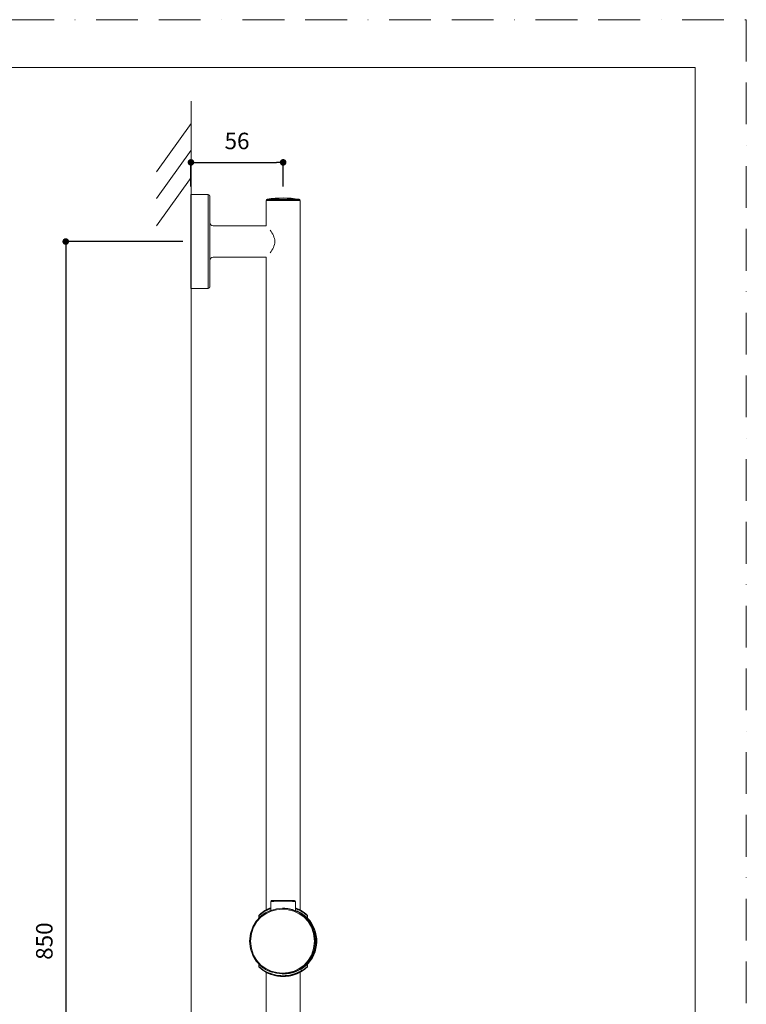
# Model space of a CAD drawing. Units: millimetres. Extents: x 0 to 840, y 0 to 1188.
# Drawn here: x 399 to 840, y 590 to 1188 of the extents above; entities that cross this region are included whole.
import ezdxf

# ---------------------------------------------------------------- set-up
doc = ezdxf.new("R2010")
doc.units = ezdxf.units.MM
doc.header["$LTSCALE"] = 2
doc.header["$PDMODE"] = 1
doc.header["$PDSIZE"] = -2
doc.linetypes.add('BORDER', pattern=[44.45, 12.7, -6.35, 12.7, -6.35, 0, -6.35])
doc.layers.add('BORDER', color=4, linetype='BORDER', lineweight=20, plot=False)
for name, color, linetype, lineweight in [('DIM', 3, 'Continuous', 13), ('Layer 1', 7, 'Continuous', 0), ('MODEL', 7, 'Continuous', 20), ('TEMPLATE', 7, 'Continuous', 20)]:
    doc.layers.add(name, color=color, linetype=linetype, lineweight=lineweight)
doc.styles.add('ＭＳ ゴシック', font='msgothic.ttc', dxfattribs={"bigfont": 'ＭＳ ゴシック'})
doc.dimstyles.new('tfrom線あり', dxfattribs={"dimtxt": 10, "dimasz": 4, "dimexe": 0, "dimexo": 5, "dimgap": 8, "dimtad": 1, "dimdec": 0, "dimzin": 11, "dimdsep": 46, "dimtxsty": 'ＭＳ ゴシック', "dimblk": 'DOT', "dimcen": 0, "dimazin": 0, "dimtfac": 1, "dimtdec": 1, "dimtix": 1, "dimtofl": 0, "dimtmove": 0, "dimatfit": 0, "dimldrblk": 'DOT', "dimfxl": 1, "dimfrac": 2, "dimtolj": 1, "dimtzin": 11, "dimarcsym": 0})

# ---------------------------------------------------------------- blocks, each defined once
blk = doc.blocks.new('_DOT')
at = {"color": 0, "linetype": 'ByBlock', "lineweight": -2}
blk.add_line((-0.5, 0), (-1, 0), dxfattribs=at)
at = {"color": 0, "linetype": 'ByBlock', "lineweight": -2, "const_width": 0.5}
blk.add_lwpolyline([(-0.25, 0, 1), (0.25, 0, 1)], format="xyb", close=True, dxfattribs=at)
blk = doc.blocks.new('*D9')
at = {"layer": 'Defpoints', "color": 0, "transparency": 16777216}
for p in [(502.65, 1053.22), (426.59, 203.22), (502.65, 203.22)]:
    blk.add_point(p, dxfattribs=at)
at = {"layer": 'DIM', "color": 0, "lineweight": -2, "transparency": 16777216}
for p, q in [((497.65, 1053.22), (426.59, 1053.22)), ((426.59, 1049.22), (426.59, 207.22)), ((497.65, 203.22), (426.59, 203.22))]:
    blk.add_line(p, q, dxfattribs=at)
at = {"layer": 'DIM', "color": 0, "lineweight": -2, "transparency": 16777216, "xscale": 4, "yscale": 4, "zscale": 4}
for p, rotation in [((426.59, 1053.22), 90), ((426.59, 203.22), 270)]:
    blk.add_blockref('_DOT', p, dxfattribs=dict(at, rotation=rotation))
at = {"layer": 'DIM', "color": 0, "transparency": 16777216, "insert": (413.59, 628.22), "char_height": 10, "attachment_point": 5, "rotation": 90, "style": 'ＭＳ ゴシック'}
blk.add_mtext('\\A1;850', dxfattribs=at)
blk = doc.blocks.new('*D10')
at = {"layer": 'Defpoints', "color": 0, "transparency": 16777216}
for p in [(558.65, 1101.32), (502.65, 1081.72), (558.65, 1081.72)]:
    blk.add_point(p, dxfattribs=at)
at = {"layer": 'DIM', "color": 0, "lineweight": -2, "transparency": 16777216}
for p, q in [((502.65, 1086.72), (502.65, 1101.32)), ((506.65, 1101.32), (554.65, 1101.32)), ((558.65, 1086.72), (558.65, 1101.32))]:
    blk.add_line(p, q, dxfattribs=at)
at = {"layer": 'DIM', "color": 0, "lineweight": -2, "transparency": 16777216, "xscale": 4, "yscale": 4, "zscale": 4, "rotation": 180}
blk.add_blockref('_DOT', (502.65, 1101.32), dxfattribs=at)
at = {"layer": 'DIM', "color": 0, "lineweight": -2, "transparency": 16777216, "xscale": 4, "yscale": 4, "zscale": 4}
blk.add_blockref('_DOT', (558.65, 1101.32), dxfattribs=at)
at = {"layer": 'DIM', "color": 0, "transparency": 16777216, "insert": (530.65, 1114.32), "char_height": 10, "attachment_point": 5, "style": 'ＭＳ ゴシック'}
blk.add_mtext('\\A1;56', dxfattribs=at)

msp = doc.modelspace()

# ---------------------------------------------------------------- linework, layer by layer
at = {"layer": 'BORDER'}
msp.add_lwpolyline([(0, 0), (0, 1188), (840, 1188), (840, 0)], close=True, dxfattribs=at)
at = {"layer": 'Layer 1'}
for points in [[(548.35, 1062.72), (548.35, 1062.72), (516.15, 1062.72), (516.15, 1062.72)], [(548.35, 1043.72), (548.35, 1043.72), (516.15, 1043.72), (516.15, 1043.72)]]:
    msp.add_open_spline(points, degree=3, dxfattribs=at)
at = {"layer": 'MODEL'}
for p, q in [((502.85, 163.87), (502.85, 1138.45)), ((502.85, 1125.03), (481.74, 1095.65)), ((502.85, 1108.64), (481.74, 1079.27)), ((502.85, 1092.23), (481.74, 1062.85))]:
    msp.add_line(p, q, dxfattribs=at)
for points in [[(513.15, 1081.72), (513.15, 1081.72), (502.65, 1081.72), (502.65, 1081.72)], [(502.65, 1024.73), (502.65, 1024.73), (502.65, 1081.72), (502.65, 1081.72)], [(513.15, 1024.72), (513.15, 1024.72), (513.15, 1081.72), (513.15, 1081.72)], [(514.15, 1080.72), (514.15, 1081.27), (513.7, 1081.72), (513.15, 1081.72)], [(514.15, 1025.72), (514.15, 1025.72), (514.15, 1080.72), (514.15, 1080.72)], [(548.35, 1078.23), (548.35, 1078.23), (568.93, 1078.23), (568.93, 1078.23)], [(548.35, 1062.72), (548.35, 1062.72), (548.35, 1078.23), (548.35, 1078.23)], [(548.86, 1078.93), (548.64, 1078.88), (548.44, 1078.68), (548.45, 1078.43)], [(568.85, 1078.43), (568.85, 1078.43), (548.45, 1078.43), (548.45, 1078.43)], [(548.45, 1078.23), (548.45, 1078.23), (548.45, 1078.43), (548.45, 1078.43)], [(568.43, 1078.93), (561.96, 1079.96), (555.33, 1080), (548.86, 1078.92)], [(568.43, 1078.93), (568.43, 1078.93), (548.86, 1078.93), (548.86, 1078.93)], [(568.85, 1078.43), (568.85, 1078.67), (568.67, 1078.88), (568.43, 1078.92)], [(568.85, 1078.23), (568.85, 1078.23), (568.85, 1078.43), (568.85, 1078.43)], [(568.95, 647.05), (568.95, 647.05), (568.95, 1078.23), (568.95, 1078.23)], [(514.15, 1064.72), (514.15, 1063.62), (515.04, 1062.72), (516.15, 1062.72)], [(553.64, 1053.22), (553.62, 1055.76), (552.2, 1058.05), (550.8, 1060.07)], [(550.8, 1046.37), (552.19, 1048.39), (553.62, 1050.68), (553.64, 1053.22)], [(553.64, 1053.22), (553.64, 1053.22), (553.89, 1053.22), (553.89, 1053.22)], [(516.15, 1043.72), (515.05, 1043.73), (514.14, 1042.83), (514.15, 1041.73)], [(548.35, 647.14), (548.35, 647.14), (548.35, 1043.72), (548.35, 1043.72)], [(513.15, 1024.73), (513.15, 1024.73), (502.65, 1024.73), (502.65, 1024.73)], [(513.15, 1024.73), (513.7, 1024.72), (514.15, 1025.17), (514.15, 1025.72)], [(578.27, 628.23), (577.24, 654.74), (539.3, 654.73), (538.27, 628.23)], [(577.77, 628.23), (576.76, 654.08), (539.77, 654.07), (538.77, 628.23)], [(551.64, 652.82), (551.38, 652.83), (551.14, 652.59), (551.15, 652.33)], [(551.15, 652.33), (551.15, 652.33), (551.14, 646.9), (551.14, 646.9)], [(566.15, 652.32), (561.19, 652.51), (556.1, 652.51), (551.15, 652.32)], [(565.64, 652.82), (565.64, 652.82), (551.65, 652.82), (551.65, 652.82)], [(566.05, 652.62), (565.96, 652.75), (565.8, 652.83), (565.64, 652.83)], [(566.14, 652.33), (566.15, 652.59), (565.91, 652.83), (565.64, 652.82)], [(566.13, 646.67), (566.13, 646.67), (566.14, 652.33), (566.14, 652.33)], [(566.14, 652.32), (566.14, 652.34), (566.14, 652.36), (566.14, 652.37)], [(548.13, 646.65), (546.6, 645.83), (545.12, 644.81), (543.85, 643.62)], [(544.7, 643.08), (546.33, 644.56), (548.28, 645.72), (550.31, 646.58)], [(547.61, 646.72), (546.75, 646.21), (545.92, 645.62), (545.14, 644.99)], [(546.58, 646.07), (546.58, 646.07), (546.5, 646.01), (546.5, 646.01)], [(546.67, 646.13), (546.67, 646.13), (546.58, 646.07), (546.58, 646.07)], [(546.76, 646.19), (546.76, 646.19), (546.67, 646.13), (546.67, 646.13)], [(546.85, 646.25), (546.85, 646.25), (546.76, 646.19), (546.76, 646.19)], [(546.95, 646.31), (546.95, 646.31), (546.85, 646.25), (546.85, 646.25)], [(547.04, 646.37), (547.04, 646.37), (546.95, 646.31), (546.95, 646.31)], [(547.14, 646.43), (547.14, 646.43), (547.04, 646.37), (547.04, 646.37)], [(547.24, 646.49), (547.24, 646.49), (547.14, 646.43), (547.14, 646.43)], [(547.34, 646.55), (547.34, 646.55), (547.24, 646.49), (547.24, 646.49)], [(547.44, 646.62), (547.44, 646.62), (547.34, 646.55), (547.34, 646.55)], [(547.54, 646.68), (547.54, 646.68), (547.44, 646.62), (547.44, 646.62)], [(547.65, 646.74), (547.65, 646.74), (547.54, 646.68), (547.54, 646.68)], [(551.14, 648.41), (549.91, 647.96), (548.73, 647.39), (547.61, 646.72)], [(547.75, 646.81), (547.75, 646.81), (547.65, 646.74), (547.65, 646.74)], [(547.86, 646.87), (547.86, 646.87), (547.75, 646.81), (547.75, 646.81)], [(547.97, 646.93), (547.97, 646.93), (547.86, 646.87), (547.86, 646.87)], [(548.09, 647), (548.09, 647), (547.97, 646.93), (547.97, 646.93)], [(548.2, 647.06), (548.2, 647.06), (548.09, 647), (548.09, 647)], [(551.14, 647.97), (550.11, 647.61), (549.1, 647.16), (548.13, 646.65)], [(548.32, 647.13), (548.32, 647.13), (548.2, 647.06), (548.2, 647.06)], [(548.44, 647.19), (548.44, 647.19), (548.32, 647.13), (548.32, 647.13)], [(548.56, 647.25), (548.56, 647.25), (548.44, 647.19), (548.44, 647.19)], [(548.68, 647.32), (548.68, 647.32), (548.56, 647.25), (548.56, 647.25)], [(548.8, 647.39), (548.8, 647.39), (548.68, 647.32), (548.68, 647.32)], [(548.93, 647.45), (548.93, 647.45), (548.8, 647.39), (548.8, 647.39)], [(549.06, 647.51), (549.06, 647.51), (548.93, 647.45), (548.93, 647.45)], [(549.19, 647.58), (549.19, 647.58), (549.06, 647.51), (549.06, 647.51)], [(549.32, 647.64), (549.32, 647.64), (549.19, 647.58), (549.19, 647.58)], [(549.46, 647.7), (549.46, 647.7), (549.32, 647.64), (549.32, 647.64)], [(549.59, 647.77), (549.59, 647.77), (549.46, 647.7), (549.46, 647.7)], [(549.73, 647.83), (549.73, 647.83), (549.59, 647.77), (549.59, 647.77)], [(549.87, 647.89), (549.87, 647.89), (549.73, 647.83), (549.73, 647.83)], [(550.01, 647.95), (550.01, 647.95), (549.87, 647.89), (549.87, 647.89)], [(550.15, 648.02), (550.15, 648.02), (550.01, 647.95), (550.01, 647.95)], [(550.3, 648.08), (550.3, 648.08), (550.15, 648.02), (550.15, 648.02)], [(550.45, 648.14), (550.45, 648.14), (550.3, 648.08), (550.3, 648.08)], [(550.3, 646.58), (550.3, 646.58), (550.96, 646.84), (550.96, 646.84)], [(550.6, 648.2), (550.6, 648.2), (550.45, 648.14), (550.45, 648.14)], [(550.75, 648.26), (550.75, 648.26), (550.6, 648.2), (550.6, 648.2)], [(550.91, 648.32), (550.91, 648.32), (550.75, 648.26), (550.75, 648.26)], [(551.14, 648.41), (551.09, 648.39), (550.96, 648.34), (550.91, 648.32)], [(558.37, 648.23), (558.37, 648.23), (558.27, 648.23), (558.27, 648.23)], [(558.63, 648.22), (558.63, 648.22), (558.37, 648.23), (558.37, 648.23)], [(566.14, 646.68), (563.78, 647.65), (561.18, 648.19), (558.64, 648.22)], [(566.14, 648.35), (566.14, 648.35), (567.36, 647.85), (567.36, 647.85)], [(568.42, 647.35), (568.42, 647.35), (566.14, 648.35), (566.14, 648.35)], [(568.42, 647.33), (567.68, 647.71), (566.92, 648.05), (566.14, 648.34)], [(569.12, 646.58), (568.16, 647.09), (567.16, 647.53), (566.14, 647.9)], [(566.14, 646.84), (566.14, 646.84), (566.6, 646.66), (566.6, 646.66)], [(566.14, 646.69), (566.27, 646.64), (566.41, 646.58), (566.54, 646.51)], [(566.54, 646.51), (566.4, 646.56), (566.27, 646.62), (566.14, 646.68)], [(566.6, 646.66), (568.75, 645.8), (570.8, 644.56), (572.57, 643.07)], [(568.32, 647.4), (568.32, 647.4), (567.36, 647.85), (567.36, 647.85)], [(568.32, 647.4), (568.32, 647.4), (568.43, 647.35), (568.43, 647.35)], [(569.57, 646.74), (569.57, 646.74), (568.42, 647.35), (568.42, 647.35)], [(569.46, 646.76), (569.46, 646.76), (568.42, 647.33), (568.42, 647.33)], [(568.43, 647.35), (568.78, 647.17), (569.15, 646.97), (569.49, 646.78)], [(569.51, 646.82), (569.51, 646.82), (568.95, 647.14), (568.95, 647.14)], [(569.51, 646.82), (569.51, 646.82), (568.95, 647.14), (568.95, 647.14)], [(568.95, 647.11), (569.13, 647.01), (569.31, 646.91), (569.49, 646.8)], [(569.12, 646.58), (570.67, 645.77), (572.11, 644.73), (573.45, 643.6)], [(569.47, 646.76), (569.47, 646.76), (569.68, 646.63), (569.68, 646.63)], [(569.49, 646.78), (569.53, 646.76), (569.56, 646.74), (569.59, 646.73)], [(569.51, 646.82), (569.51, 646.82), (569.85, 646.62), (569.85, 646.62)], [(569.63, 646.75), (569.63, 646.75), (569.51, 646.82), (569.51, 646.82)], [(569.53, 646.78), (569.58, 646.74), (569.65, 646.71), (569.7, 646.66)], [(569.66, 646.69), (569.66, 646.69), (569.57, 646.74), (569.57, 646.74)], [(569.59, 646.73), (569.62, 646.71), (569.66, 646.68), (569.7, 646.66)], [(569.74, 646.69), (569.74, 646.69), (569.63, 646.75), (569.63, 646.75)], [(569.7, 646.66), (569.69, 646.67), (569.67, 646.68), (569.65, 646.69)], [(572.16, 644.98), (574.73, 642.77), (570.84, 646.07), (569.68, 646.63)], [(569.86, 646.62), (569.86, 646.62), (569.74, 646.69), (569.74, 646.69)], [(572.16, 644.99), (571.43, 645.58), (570.65, 646.13), (569.85, 646.62)], [(569.97, 646.55), (569.97, 646.55), (569.86, 646.62), (569.86, 646.62)], [(570.07, 646.48), (570.07, 646.48), (569.97, 646.55), (569.97, 646.55)], [(570.18, 646.41), (570.18, 646.41), (570.07, 646.48), (570.07, 646.48)], [(570.28, 646.35), (570.28, 646.35), (570.18, 646.41), (570.18, 646.41)], [(570.38, 646.29), (570.38, 646.29), (570.28, 646.35), (570.28, 646.35)], [(570.48, 646.22), (570.48, 646.22), (570.38, 646.29), (570.38, 646.29)], [(570.57, 646.16), (570.57, 646.16), (570.48, 646.22), (570.48, 646.22)], [(570.67, 646.1), (570.67, 646.1), (570.57, 646.16), (570.57, 646.16)], [(570.76, 646.04), (570.76, 646.04), (570.67, 646.1), (570.67, 646.1)], [(570.84, 645.97), (570.84, 645.97), (570.76, 646.04), (570.76, 646.04)], [(544, 643.97), (543.91, 643.88), (543.85, 643.75), (543.85, 643.62)], [(543.85, 642.34), (543.85, 642.34), (543.85, 643.6), (543.85, 643.6)], [(543.85, 642.32), (544.11, 642.6), (544.4, 642.86), (544.69, 643.11)], [(544.69, 643.05), (544.41, 642.81), (544.13, 642.55), (543.85, 642.32)], [(544.02, 643.99), (544.02, 643.99), (544.01, 643.99), (544.01, 643.99)], [(544.01, 643.98), (544.01, 643.98), (544.01, 643.98), (544.01, 643.98)], [(544.03, 644), (544.03, 644), (544.02, 644), (544.02, 644)], [(544.04, 644.01), (544.04, 644.01), (544.03, 644.01), (544.03, 644.01)], [(544.05, 644.03), (544.05, 644.03), (544.05, 644.02), (544.05, 644.02)], [(544.07, 644.04), (544.07, 644.04), (544.07, 644.04), (544.07, 644.04)], [(544.09, 644.06), (544.09, 644.06), (544.09, 644.06), (544.09, 644.06)], [(544.12, 644.09), (544.12, 644.09), (544.11, 644.08), (544.11, 644.08)], [(544.16, 644.13), (544.16, 644.13), (544.15, 644.12), (544.15, 644.12)], [(544.23, 644.19), (544.23, 644.19), (544.19, 644.15), (544.19, 644.15)], [(544.27, 644.23), (544.27, 644.23), (544.23, 644.19), (544.23, 644.19)], [(544.33, 644.28), (544.33, 644.28), (544.27, 644.23), (544.27, 644.23)], [(544.38, 644.33), (544.38, 644.33), (544.33, 644.28), (544.33, 644.28)], [(544.44, 644.39), (544.44, 644.39), (544.38, 644.33), (544.38, 644.33)], [(544.49, 644.43), (544.49, 644.43), (544.44, 644.39), (544.44, 644.39)], [(544.56, 644.49), (544.56, 644.49), (544.51, 644.45), (544.51, 644.45)], [(544.63, 644.56), (544.63, 644.56), (544.58, 644.51), (544.58, 644.51)], [(544.71, 644.63), (544.71, 644.63), (544.65, 644.58), (544.65, 644.58)], [(544.69, 643.11), (544.69, 643.11), (544.75, 643.16), (544.75, 643.16)], [(544.7, 643.11), (544.7, 643.11), (544.7, 642.9), (544.7, 642.9)], [(544.78, 644.69), (544.78, 644.69), (544.71, 644.63), (544.71, 644.63)], [(544.85, 644.74), (544.85, 644.74), (544.78, 644.69), (544.78, 644.69)], [(544.92, 644.8), (544.92, 644.8), (544.85, 644.74), (544.85, 644.74)], [(544.99, 644.86), (544.99, 644.86), (544.92, 644.8), (544.92, 644.8)], [(545.06, 644.93), (545.06, 644.93), (544.99, 644.86), (544.99, 644.86)], [(545.2, 645.04), (545.2, 645.04), (545.06, 644.93), (545.06, 644.93)], [(545.28, 645.1), (545.28, 645.1), (545.2, 645.04), (545.2, 645.04)], [(545.37, 645.17), (545.37, 645.17), (545.28, 645.1), (545.28, 645.1)], [(545.46, 645.25), (545.46, 645.25), (545.37, 645.17), (545.37, 645.17)], [(545.56, 645.32), (545.56, 645.32), (545.46, 645.25), (545.46, 645.25)], [(545.66, 645.4), (545.66, 645.4), (545.56, 645.32), (545.56, 645.32)], [(545.76, 645.48), (545.76, 645.48), (545.66, 645.4), (545.66, 645.4)], [(545.87, 645.56), (545.87, 645.56), (545.76, 645.48), (545.76, 645.48)], [(545.94, 645.61), (545.94, 645.61), (545.87, 645.56), (545.87, 645.56)], [(546.01, 645.66), (546.01, 645.66), (545.94, 645.61), (545.94, 645.61)], [(546.09, 645.72), (546.09, 645.72), (546.01, 645.66), (546.01, 645.66)], [(546.17, 645.78), (546.17, 645.78), (546.09, 645.72), (546.09, 645.72)], [(546.25, 645.83), (546.25, 645.83), (546.17, 645.78), (546.17, 645.78)], [(546.33, 645.89), (546.33, 645.89), (546.25, 645.83), (546.25, 645.83)], [(546.41, 645.95), (546.41, 645.95), (546.33, 645.89), (546.33, 645.89)], [(546.5, 646.01), (546.5, 646.01), (546.41, 645.95), (546.41, 645.95)], [(570.93, 645.91), (570.93, 645.91), (570.84, 645.97), (570.84, 645.97)], [(571.01, 645.85), (571.01, 645.85), (570.93, 645.91), (570.93, 645.91)], [(571.1, 645.8), (571.1, 645.8), (571.01, 645.85), (571.01, 645.85)], [(571.17, 645.74), (571.17, 645.74), (571.1, 645.8), (571.1, 645.8)], [(571.26, 645.68), (571.26, 645.68), (571.17, 645.74), (571.17, 645.74)], [(571.33, 645.63), (571.33, 645.63), (571.26, 645.68), (571.26, 645.68)], [(571.4, 645.57), (571.4, 645.57), (571.33, 645.63), (571.33, 645.63)], [(571.48, 645.52), (571.48, 645.52), (571.4, 645.57), (571.4, 645.57)], [(571.58, 645.44), (571.58, 645.44), (571.48, 645.52), (571.48, 645.52)], [(571.68, 645.36), (571.68, 645.36), (571.58, 645.44), (571.58, 645.44)], [(571.78, 645.29), (571.78, 645.29), (571.68, 645.36), (571.68, 645.36)], [(571.87, 645.22), (571.87, 645.22), (571.78, 645.29), (571.78, 645.29)], [(571.96, 645.15), (571.96, 645.15), (571.87, 645.22), (571.87, 645.22)], [(572.04, 645.08), (572.04, 645.08), (571.96, 645.15), (571.96, 645.15)], [(572.12, 645.01), (572.12, 645.01), (572.04, 645.08), (572.04, 645.08)], [(572.2, 644.95), (572.2, 644.95), (572.12, 645.01), (572.12, 645.01)], [(572.28, 644.89), (572.28, 644.89), (572.2, 644.95), (572.2, 644.95)], [(572.35, 644.83), (572.35, 644.83), (572.28, 644.89), (572.28, 644.89)], [(572.41, 644.77), (572.41, 644.77), (572.35, 644.83), (572.35, 644.83)], [(572.48, 644.72), (572.48, 644.72), (572.41, 644.77), (572.41, 644.77)], [(572.54, 644.66), (572.54, 644.66), (572.48, 644.72), (572.48, 644.72)], [(572.62, 644.59), (572.62, 644.59), (572.56, 644.65), (572.56, 644.65)], [(572.57, 643.07), (572.87, 642.83), (573.15, 642.56), (573.45, 642.32)], [(572.6, 643.02), (572.6, 643.02), (573.39, 642.26), (573.39, 642.26)], [(572.6, 642.96), (572.69, 642.88), (572.78, 642.79), (572.87, 642.7)], [(572.99, 642.56), (572.99, 642.56), (572.6, 642.91), (572.6, 642.91)], [(573.03, 642.52), (572.89, 642.65), (572.74, 642.78), (572.6, 642.91)], [(578.81, 628.23), (578.83, 633.69), (576.57, 638.95), (572.6, 642.72)], [(578.81, 628.23), (578.81, 633.7), (576.57, 638.94), (572.6, 642.72)], [(572.6, 613.43), (580.92, 620.7), (581.3, 634.55), (573.39, 642.26)], [(572.69, 644.53), (572.69, 644.53), (572.64, 644.57), (572.64, 644.57)], [(572.76, 644.47), (572.76, 644.47), (572.71, 644.51), (572.71, 644.51)], [(572.84, 644.4), (572.84, 644.4), (572.78, 644.45), (572.78, 644.45)], [(572.9, 644.35), (572.9, 644.35), (572.84, 644.4), (572.84, 644.4)], [(572.87, 642.7), (572.91, 642.65), (573.02, 642.56), (573.03, 642.52)], [(572.95, 644.3), (572.95, 644.3), (572.9, 644.35), (572.9, 644.35)], [(573, 644.25), (573, 644.25), (572.95, 644.3), (572.95, 644.3)], [(573.05, 644.2), (573.05, 644.21), (573.01, 644.25), (573, 644.25)], [(573.09, 644.17), (573.09, 644.17), (573.08, 644.18), (573.08, 644.18)], [(573.13, 644.13), (573.13, 644.13), (573.12, 644.14), (573.12, 644.14)], [(573.16, 644.1), (573.16, 644.1), (573.15, 644.11), (573.15, 644.11)], [(573.18, 644.08), (573.18, 644.08), (573.18, 644.08), (573.18, 644.08)], [(573.21, 644.05), (573.21, 644.05), (573.2, 644.06), (573.2, 644.06)], [(573.23, 644.03), (573.23, 644.03), (573.23, 644.04), (573.23, 644.04)], [(573.25, 644.02), (573.25, 644.02), (573.24, 644.02), (573.24, 644.02)], [(573.26, 644), (573.26, 644), (573.26, 644.01), (573.26, 644.01)], [(573.27, 643.99), (573.27, 643.99), (573.26, 644), (573.26, 644)], [(573.28, 643.99), (573.28, 643.99), (573.27, 643.99), (573.27, 643.99)], [(573.29, 643.98), (573.29, 643.98), (573.28, 643.98), (573.28, 643.98)], [(573.45, 643.65), (573.43, 643.77), (573.37, 643.89), (573.29, 643.97)], [(573.45, 643.6), (573.45, 643.6), (573.45, 643.65), (573.45, 643.65)], [(573.45, 642.34), (573.45, 642.34), (573.45, 643.6), (573.45, 643.6)], [(538.27, 628.23), (539.3, 601.71), (577.24, 601.72), (578.27, 628.23)], [(538.77, 628.23), (539.77, 602.37), (576.77, 602.38), (577.77, 628.22)], [(572.6, 613.73), (576.57, 617.51), (578.81, 622.75), (578.81, 628.23)], [(572.6, 613.73), (576.53, 617.47), (578.78, 622.65), (578.82, 628.08)], [(543.85, 614.13), (544.13, 613.89), (544.41, 613.63), (544.69, 613.4)], [(544.69, 613.34), (544.4, 613.59), (544.1, 613.85), (543.85, 614.13)], [(543.85, 612.85), (543.85, 612.85), (543.85, 614.11), (543.85, 614.11)], [(543.85, 612.85), (543.85, 612.85), (543.85, 612.8), (543.85, 612.8)], [(543.85, 612.84), (545.11, 611.63), (546.6, 610.63), (548.13, 609.8)], [(543.85, 612.8), (543.86, 612.68), (543.92, 612.57), (544, 612.48)], [(544, 612.48), (544, 612.48), (544.01, 612.47), (544.01, 612.47)], [(544.01, 612.47), (544.01, 612.47), (544.01, 612.46), (544.01, 612.46)], [(544.02, 612.46), (544.02, 612.46), (544.02, 612.46), (544.02, 612.46)], [(544.03, 612.45), (544.03, 612.45), (544.03, 612.45), (544.03, 612.45)], [(544.04, 612.44), (544.04, 612.44), (544.04, 612.43), (544.04, 612.43)], [(544.05, 612.42), (544.05, 612.42), (544.06, 612.42), (544.06, 612.42)], [(544.07, 612.41), (544.07, 612.41), (544.07, 612.4), (544.07, 612.4)], [(544.09, 612.38), (544.09, 612.38), (544.1, 612.38), (544.1, 612.38)], [(544.12, 612.36), (544.12, 612.36), (544.12, 612.35), (544.12, 612.35)], [(544.15, 612.33), (544.15, 612.33), (544.16, 612.32), (544.16, 612.32)], [(544.18, 612.3), (544.18, 612.3), (544.19, 612.29), (544.19, 612.29)], [(544.22, 612.27), (544.23, 612.26), (544.27, 612.22), (544.27, 612.22)], [(544.27, 612.22), (544.27, 612.22), (544.32, 612.18), (544.32, 612.18)], [(544.32, 612.18), (544.32, 612.18), (544.37, 612.13), (544.37, 612.13)], [(544.37, 612.13), (544.37, 612.13), (544.42, 612.08), (544.42, 612.08)], [(544.42, 612.08), (544.42, 612.08), (544.48, 612.03), (544.48, 612.03)], [(544.5, 612.01), (544.5, 612.01), (544.55, 611.96), (544.55, 611.96)], [(544.56, 611.95), (544.56, 611.95), (544.61, 611.9), (544.61, 611.9)], [(544.63, 611.89), (544.63, 611.89), (544.69, 611.84), (544.69, 611.84)], [(551.48, 609.42), (549.02, 610.28), (546.66, 611.63), (544.69, 613.34)], [(544.7, 613.55), (544.7, 613.55), (544.7, 613.34), (544.7, 613.34)], [(550.93, 609.62), (548.68, 610.49), (546.5, 611.74), (544.7, 613.36)], [(544.71, 611.82), (544.71, 611.82), (544.77, 611.77), (544.77, 611.77)], [(544.77, 611.77), (544.77, 611.77), (544.84, 611.72), (544.84, 611.72)], [(544.84, 611.72), (544.84, 611.72), (544.9, 611.66), (544.9, 611.66)], [(544.9, 611.66), (544.9, 611.66), (544.97, 611.6), (544.97, 611.6)], [(544.97, 611.6), (544.97, 611.6), (545.04, 611.54), (545.04, 611.54)], [(545.04, 611.54), (545.04, 611.54), (545.12, 611.48), (545.12, 611.48)], [(545.12, 611.48), (545.12, 611.48), (545.19, 611.41), (545.19, 611.41)], [(545.19, 611.41), (545.19, 611.41), (545.28, 611.35), (545.28, 611.35)], [(545.28, 611.35), (545.28, 611.35), (545.36, 611.28), (545.36, 611.28)], [(545.36, 611.28), (545.36, 611.28), (545.45, 611.21), (545.45, 611.21)], [(545.45, 611.21), (545.45, 611.21), (545.55, 611.14), (545.55, 611.14)], [(545.55, 611.14), (545.55, 611.14), (545.65, 611.06), (545.65, 611.06)], [(545.68, 611.03), (545.68, 611.03), (545.75, 610.98), (545.75, 610.98)], [(545.75, 610.98), (545.75, 610.98), (545.85, 610.9), (545.85, 610.9)], [(545.85, 610.9), (545.85, 610.9), (545.93, 610.85), (545.93, 610.85)], [(545.93, 610.85), (545.93, 610.85), (546, 610.8), (546, 610.8)], [(546, 610.8), (546, 610.8), (546.08, 610.74), (546.08, 610.74)], [(546.08, 610.74), (546.08, 610.74), (546.15, 610.68), (546.15, 610.68)], [(546.15, 610.68), (546.15, 610.68), (546.24, 610.63), (546.24, 610.63)], [(546.24, 610.63), (546.24, 610.63), (546.32, 610.57), (546.32, 610.57)], [(546.32, 610.57), (546.32, 610.57), (546.41, 610.51), (546.41, 610.51)], [(546.41, 610.51), (546.41, 610.51), (546.49, 610.45), (546.49, 610.45)], [(546.49, 610.45), (546.49, 610.45), (546.58, 610.38), (546.58, 610.38)], [(546.58, 610.38), (546.58, 610.38), (546.67, 610.32), (546.67, 610.32)], [(546.67, 610.32), (546.67, 610.32), (546.77, 610.26), (546.77, 610.26)], [(546.77, 610.26), (546.77, 610.26), (546.86, 610.2), (546.86, 610.2)], [(546.86, 610.2), (546.86, 610.2), (546.96, 610.13), (546.96, 610.13)], [(572.57, 613.38), (568.76, 610.17), (563.75, 608.28), (558.76, 608.23)], [(569.12, 609.87), (570.67, 610.68), (572.12, 611.72), (573.45, 612.84)], [(570.27, 610.09), (570.27, 610.09), (570.37, 610.15), (570.37, 610.15)], [(570.37, 610.15), (570.37, 610.15), (570.46, 610.22), (570.46, 610.22)], [(570.46, 610.22), (570.46, 610.22), (570.55, 610.28), (570.55, 610.28)], [(570.55, 610.28), (570.55, 610.28), (570.64, 610.34), (570.64, 610.34)], [(570.64, 610.34), (570.64, 610.34), (570.73, 610.4), (570.73, 610.4)], [(570.73, 610.4), (570.73, 610.4), (570.82, 610.46), (570.82, 610.46)], [(570.82, 610.46), (570.82, 610.46), (570.9, 610.52), (570.9, 610.52)], [(570.9, 610.52), (570.9, 610.52), (570.98, 610.57), (570.98, 610.57)], [(570.98, 610.57), (570.98, 610.57), (571.07, 610.63), (571.07, 610.63)], [(571.07, 610.63), (571.07, 610.63), (571.15, 610.69), (571.15, 610.69)], [(571.15, 610.69), (571.15, 610.69), (571.23, 610.75), (571.23, 610.75)], [(571.23, 610.75), (571.23, 610.75), (571.3, 610.8), (571.3, 610.8)], [(571.3, 610.8), (571.3, 610.8), (571.38, 610.86), (571.38, 610.86)], [(571.38, 610.86), (571.38, 610.86), (571.45, 610.91), (571.45, 610.91)], [(571.45, 610.91), (571.45, 610.91), (571.56, 610.99), (571.56, 610.99)], [(571.56, 610.99), (571.56, 610.99), (571.66, 611.07), (571.66, 611.07)], [(571.66, 611.07), (571.66, 611.07), (571.76, 611.14), (571.76, 611.14)], [(571.76, 611.14), (571.76, 611.14), (571.85, 611.22), (571.85, 611.22)], [(571.85, 611.22), (571.85, 611.22), (571.94, 611.29), (571.94, 611.29)], [(571.94, 611.29), (571.94, 611.29), (572.04, 611.36), (572.04, 611.36)], [(572.04, 611.36), (572.04, 611.36), (572.12, 611.43), (572.12, 611.43)], [(572.12, 611.43), (572.12, 611.43), (572.2, 611.5), (572.2, 611.5)], [(572.2, 611.5), (572.2, 611.5), (572.28, 611.56), (572.28, 611.56)], [(572.28, 611.56), (572.28, 611.56), (572.35, 611.63), (572.35, 611.63)], [(572.35, 611.63), (572.35, 611.63), (572.42, 611.69), (572.42, 611.69)], [(572.42, 611.69), (572.42, 611.69), (572.49, 611.75), (572.49, 611.75)], [(572.49, 611.75), (572.49, 611.75), (572.56, 611.8), (572.56, 611.8)], [(572.56, 611.8), (572.56, 611.8), (572.62, 611.85), (572.62, 611.85)], [(573.45, 614.13), (573.15, 613.89), (572.87, 613.62), (572.57, 613.38)], [(572.6, 614.28), (572.6, 614.28), (572.6, 613.4), (572.6, 613.4)], [(572.6, 613.52), (572.68, 613.59), (572.64, 613.55), (572.6, 613.5)], [(572.64, 611.87), (572.64, 611.87), (572.7, 611.92), (572.7, 611.92)], [(572.72, 611.94), (572.72, 611.94), (572.77, 611.99), (572.77, 611.99)], [(572.79, 612), (572.79, 612), (572.84, 612.05), (572.84, 612.05)], [(572.84, 612.05), (572.84, 612.05), (572.9, 612.11), (572.9, 612.11)], [(572.9, 612.11), (572.9, 612.11), (572.96, 612.16), (572.96, 612.16)], [(572.96, 612.16), (572.96, 612.16), (573.01, 612.21), (573.01, 612.21)], [(573.01, 612.21), (573.01, 612.21), (573.06, 612.25), (573.06, 612.25)], [(573.06, 612.25), (573.06, 612.25), (573.1, 612.29), (573.1, 612.29)], [(573.13, 612.32), (573.13, 612.32), (573.14, 612.33), (573.14, 612.33)], [(573.16, 612.35), (573.16, 612.35), (573.17, 612.36), (573.17, 612.36)], [(573.2, 612.38), (573.2, 612.38), (573.2, 612.39), (573.2, 612.39)], [(573.22, 612.4), (573.22, 612.4), (573.22, 612.41), (573.22, 612.41)], [(573.23, 612.42), (573.23, 612.42), (573.24, 612.43), (573.24, 612.43)], [(573.25, 612.44), (573.25, 612.44), (573.26, 612.44), (573.26, 612.44)], [(573.26, 612.45), (573.26, 612.45), (573.26, 612.45), (573.26, 612.45)], [(573.27, 612.46), (573.27, 612.46), (573.27, 612.46), (573.27, 612.46)], [(573.28, 612.47), (573.28, 612.47), (573.28, 612.47), (573.28, 612.47)], [(573.29, 612.48), (573.38, 612.57), (573.44, 612.69), (573.45, 612.82)], [(573.45, 612.85), (573.45, 612.85), (573.45, 614.11), (573.45, 614.11)], [(546.96, 610.13), (546.96, 610.13), (547.06, 610.07), (547.06, 610.07)], [(547.06, 610.07), (547.06, 610.07), (547.17, 610), (547.17, 610)], [(547.17, 610), (547.17, 610), (547.27, 609.94), (547.27, 609.94)], [(547.27, 609.94), (547.27, 609.94), (547.38, 609.87), (547.38, 609.87)], [(547.38, 609.87), (547.38, 609.87), (547.49, 609.8), (547.49, 609.8)], [(547.49, 609.8), (547.49, 609.8), (547.6, 609.73), (547.6, 609.73)], [(547.53, 609.78), (547.53, 609.78), (548.84, 609.04), (548.84, 609.04)], [(547.6, 609.73), (547.6, 609.73), (547.72, 609.66), (547.72, 609.66)], [(547.72, 609.66), (547.72, 609.66), (547.84, 609.59), (547.84, 609.59)], [(547.84, 609.59), (547.84, 609.59), (547.96, 609.52), (547.96, 609.52)], [(547.96, 609.52), (547.96, 609.52), (548.08, 609.45), (548.08, 609.45)], [(548.08, 609.45), (548.08, 609.45), (548.21, 609.38), (548.21, 609.38)], [(548.13, 609.8), (551.3, 608.12), (554.95, 607.22), (558.53, 607.22)], [(548.21, 609.38), (548.21, 609.38), (548.34, 609.31), (548.34, 609.31)], [(548.34, 609.31), (548.34, 609.31), (548.47, 609.24), (548.47, 609.24)], [(548.35, 212.72), (548.35, 212.72), (548.35, 609.31), (548.35, 609.31)], [(548.47, 609.24), (548.47, 609.24), (548.6, 609.17), (548.6, 609.17)], [(548.6, 609.17), (548.6, 609.17), (548.74, 609.1), (548.74, 609.1)], [(548.74, 609.1), (548.74, 609.1), (548.88, 609.03), (548.88, 609.03)], [(548.84, 609.04), (551.75, 607.57), (554.96, 606.77), (558.22, 606.73)], [(548.88, 609.03), (548.88, 609.03), (549.03, 608.95), (549.03, 608.95)], [(549.03, 608.95), (549.03, 608.95), (549.17, 608.88), (549.17, 608.88)], [(549.17, 608.88), (549.17, 608.88), (549.32, 608.81), (549.32, 608.81)], [(549.32, 608.81), (549.32, 608.81), (549.47, 608.74), (549.47, 608.74)], [(549.47, 608.74), (549.47, 608.74), (549.63, 608.66), (549.63, 608.66)], [(549.63, 608.66), (549.63, 608.66), (549.79, 608.59), (549.79, 608.59)], [(549.79, 608.59), (549.79, 608.59), (549.95, 608.52), (549.95, 608.52)], [(549.95, 608.52), (549.95, 608.52), (550.12, 608.45), (550.12, 608.45)], [(550.12, 608.45), (550.12, 608.45), (550.29, 608.37), (550.29, 608.37)], [(550.29, 608.37), (552.79, 607.33), (555.5, 606.77), (558.21, 606.73)], [(558.21, 606.73), (558.21, 606.73), (558.35, 606.73), (558.35, 606.73)], [(558.22, 606.73), (558.22, 606.73), (558.53, 606.72), (558.53, 606.72)], [(558.53, 608.22), (558.53, 608.22), (558.27, 608.22), (558.27, 608.22)], [(558.35, 606.73), (558.35, 606.73), (558.48, 606.73), (558.48, 606.73)], [(558.48, 606.73), (558.48, 606.73), (558.66, 606.73), (558.66, 606.73)], [(558.53, 607.22), (562.22, 607.22), (565.86, 608.13), (569.12, 609.87)], [(558.53, 607.23), (558.53, 607.06), (558.53, 606.89), (558.53, 606.72)], [(558.75, 608.22), (558.75, 608.22), (558.54, 608.22), (558.54, 608.22)], [(559.25, 606.74), (559.25, 606.74), (558.56, 606.73), (558.56, 606.73)], [(558.56, 606.73), (558.56, 606.73), (558.76, 606.73), (558.76, 606.73)], [(558.79, 606.73), (558.79, 606.73), (559.06, 606.73), (559.06, 606.73)], [(558.86, 606.73), (559.65, 606.74), (560.43, 606.79), (561.2, 606.89)], [(559.06, 606.73), (559.06, 606.73), (559.19, 606.73), (559.19, 606.73)], [(559.19, 606.73), (559.21, 606.73), (559.23, 606.73), (559.25, 606.73)], [(559.25, 606.74), (562.81, 606.85), (566.39, 607.9), (569.46, 609.69)], [(561.2, 606.89), (561.2, 606.89), (561.39, 606.91), (561.39, 606.91)], [(561.39, 606.91), (561.39, 606.91), (561.57, 606.94), (561.57, 606.94)], [(561.57, 606.94), (561.57, 606.94), (561.75, 606.96), (561.75, 606.96)], [(561.75, 606.96), (561.75, 606.96), (561.93, 606.99), (561.93, 606.99)], [(561.93, 606.99), (561.93, 606.99), (562.11, 607.02), (562.11, 607.02)], [(562.11, 607.02), (562.11, 607.02), (562.28, 607.05), (562.28, 607.05)], [(562.28, 607.05), (562.28, 607.05), (562.46, 607.08), (562.46, 607.08)], [(562.46, 607.08), (562.46, 607.08), (562.63, 607.11), (562.63, 607.11)], [(562.63, 607.11), (562.63, 607.11), (562.79, 607.14), (562.79, 607.14)], [(562.79, 607.14), (562.79, 607.14), (562.96, 607.18), (562.96, 607.18)], [(562.96, 607.18), (562.96, 607.18), (563.13, 607.21), (563.13, 607.21)], [(563.13, 607.21), (563.13, 607.21), (563.29, 607.25), (563.29, 607.25)], [(563.29, 607.25), (563.29, 607.25), (563.45, 607.29), (563.45, 607.29)], [(563.45, 607.29), (563.45, 607.29), (563.61, 607.32), (563.61, 607.32)], [(563.61, 607.32), (563.61, 607.32), (563.76, 607.36), (563.76, 607.36)], [(563.76, 607.36), (563.76, 607.36), (563.92, 607.4), (563.92, 607.4)], [(563.92, 607.4), (563.92, 607.4), (564.07, 607.44), (564.07, 607.44)], [(564.07, 607.44), (564.07, 607.44), (564.21, 607.48), (564.21, 607.48)], [(564.21, 607.48), (564.21, 607.48), (564.36, 607.52), (564.36, 607.52)], [(564.36, 607.52), (564.36, 607.52), (564.51, 607.56), (564.51, 607.56)], [(564.51, 607.56), (564.51, 607.56), (564.65, 607.6), (564.65, 607.6)], [(564.65, 607.6), (564.65, 607.6), (564.79, 607.64), (564.79, 607.64)], [(564.79, 607.64), (564.79, 607.64), (564.92, 607.68), (564.92, 607.68)], [(564.92, 607.68), (564.92, 607.68), (565.06, 607.72), (565.06, 607.72)], [(565.06, 607.72), (565.06, 607.72), (565.19, 607.77), (565.19, 607.77)], [(565.19, 607.77), (565.19, 607.77), (565.32, 607.81), (565.32, 607.81)], [(565.32, 607.81), (565.32, 607.81), (565.45, 607.85), (565.45, 607.85)], [(565.45, 607.85), (565.45, 607.85), (565.57, 607.9), (565.57, 607.9)], [(565.57, 607.9), (565.57, 607.9), (565.7, 607.94), (565.7, 607.94)], [(565.7, 607.94), (565.7, 607.94), (565.82, 607.98), (565.82, 607.98)], [(565.82, 607.98), (565.82, 607.98), (565.93, 608.02), (565.93, 608.02)], [(565.93, 608.02), (565.93, 608.02), (566.05, 608.06), (566.05, 608.06)], [(566.05, 608.06), (566.05, 608.06), (566.16, 608.1), (566.16, 608.1)], [(566.16, 608.1), (566.16, 608.1), (566.27, 608.15), (566.27, 608.15)], [(566.27, 608.15), (566.27, 608.15), (566.38, 608.19), (566.38, 608.19)], [(566.38, 608.19), (566.38, 608.19), (566.49, 608.23), (566.49, 608.23)], [(566.49, 608.23), (566.49, 608.23), (566.59, 608.27), (566.59, 608.27)], [(566.59, 608.27), (566.59, 608.27), (566.7, 608.31), (566.7, 608.31)], [(566.7, 608.31), (566.7, 608.31), (566.79, 608.35), (566.79, 608.35)], [(566.79, 608.35), (566.79, 608.35), (566.89, 608.39), (566.89, 608.39)], [(566.89, 608.39), (566.89, 608.39), (566.99, 608.43), (566.99, 608.43)], [(566.99, 608.43), (566.99, 608.43), (567.08, 608.47), (567.08, 608.47)], [(567.08, 608.47), (567.08, 608.47), (567.17, 608.51), (567.17, 608.51)], [(567.17, 608.51), (567.17, 608.51), (567.26, 608.55), (567.26, 608.55)], [(567.26, 608.55), (567.26, 608.55), (567.39, 608.61), (567.39, 608.61)], [(567.39, 608.61), (567.39, 608.61), (567.52, 608.66), (567.52, 608.66)], [(567.52, 608.66), (567.52, 608.66), (567.64, 608.72), (567.64, 608.72)], [(567.64, 608.72), (567.64, 608.72), (567.76, 608.77), (567.76, 608.77)], [(567.76, 608.77), (567.76, 608.77), (567.87, 608.83), (567.87, 608.83)], [(567.87, 608.83), (567.87, 608.83), (567.98, 608.88), (567.98, 608.88)], [(567.98, 608.88), (567.98, 608.88), (568.09, 608.93), (568.09, 608.93)], [(568.04, 608.91), (568.53, 609.14), (569.02, 609.4), (569.5, 609.67)], [(568.09, 608.93), (568.09, 608.93), (568.19, 608.98), (568.19, 608.98)], [(568.19, 608.98), (568.19, 608.98), (568.29, 609.03), (568.29, 609.03)], [(568.29, 609.03), (568.29, 609.03), (568.38, 609.07), (568.38, 609.07)], [(568.41, 609.09), (568.41, 609.09), (568.5, 609.14), (568.5, 609.14)], [(568.53, 609.15), (568.53, 609.15), (568.61, 609.19), (568.61, 609.19)], [(568.64, 609.21), (568.64, 609.21), (568.72, 609.25), (568.72, 609.25)], [(568.75, 609.26), (568.75, 609.26), (568.82, 609.3), (568.82, 609.3)], [(568.84, 609.32), (568.84, 609.32), (568.91, 609.35), (568.91, 609.35)], [(568.91, 609.35), (568.91, 609.35), (569.02, 609.41), (569.02, 609.41)], [(568.95, 609.31), (568.95, 609.31), (569.76, 609.77), (569.76, 609.77)], [(568.95, 609.31), (568.95, 609.31), (569.55, 609.65), (569.55, 609.65)], [(568.95, 609.34), (569.13, 609.44), (569.31, 609.54), (569.49, 609.65)], [(568.95, 178.22), (568.95, 178.22), (568.95, 609.37), (568.95, 609.37)], [(569.04, 609.42), (569.04, 609.42), (569.14, 609.48), (569.14, 609.48)], [(569.2, 609.51), (569.2, 609.51), (569.31, 609.57), (569.31, 609.57)], [(569.31, 609.57), (569.31, 609.57), (569.56, 609.71), (569.56, 609.71)], [(569.47, 609.69), (569.47, 609.69), (569.69, 609.82), (569.69, 609.82)], [(569.5, 609.67), (569.53, 609.69), (569.56, 609.71), (569.59, 609.72)], [(569.53, 609.67), (569.59, 609.71), (569.65, 609.74), (569.7, 609.79)], [(569.55, 609.65), (569.55, 609.65), (569.66, 609.71), (569.66, 609.71)], [(569.56, 609.71), (569.56, 609.71), (569.65, 609.76), (569.65, 609.76)], [(569.59, 609.72), (569.63, 609.74), (569.66, 609.77), (569.7, 609.79)], [(569.65, 609.76), (569.67, 609.77), (569.69, 609.78), (569.7, 609.79)], [(569.66, 609.71), (569.66, 609.71), (569.77, 609.78), (569.77, 609.78)], [(569.77, 609.78), (569.77, 609.78), (569.87, 609.84), (569.87, 609.84)], [(569.87, 609.84), (569.87, 609.84), (569.97, 609.9), (569.97, 609.9)], [(569.97, 609.9), (569.97, 609.9), (570.08, 609.97), (570.08, 609.97)], [(570.08, 609.97), (570.08, 609.97), (570.17, 610.03), (570.17, 610.03)], [(570.17, 610.03), (570.17, 610.03), (570.27, 610.09), (570.27, 610.09)]]:
    msp.add_open_spline(points, degree=3, dxfattribs=at)
msp.add_open_spline([(569.69, 609.83), (570.95, 610.58), (572.19, 611.52), (573.29, 612.48), (572.27, 611.45), (570.99, 610.54), (569.76, 609.77)], degree=3, knots=[0, 0, 0, 0, 1, 1, 1, 2, 2, 2, 2], dxfattribs=at)
at = {"layer": 'TEMPLATE', "flags": 128}
msp.add_lwpolyline([(808.88, 1158.86), (28.88, 1158.86), (28.88, 38.86), (808.88, 38.86), (808.88, 1158.86)], dxfattribs=at)

# ---------------------------------------------------------------- dimensions: what is measured, and where the dimension line sits
at = {"layer": 'DIM'}
dim = msp.add_linear_dim(base=(558.65, 1101.32), p1=(502.65, 1081.72), p2=(558.65, 1081.72), dimstyle='tfrom線あり', override={"dimpost": '<>'}, dxfattribs=at)
dim.commit()
dim.dimension.update_dxf_attribs({"geometry": '*D10', "text_midpoint": (530.65, 1114.32)})
dim = msp.add_linear_dim(base=(426.59, 203.22), p1=(502.65, 1053.22), p2=(502.65, 203.22), angle=90, dimstyle='tfrom線あり', override={"dimpost": '<>'}, dxfattribs=at)
dim.commit()
dim.dimension.update_dxf_attribs({"geometry": '*D9', "text_midpoint": (413.59, 628.22)})

doc.saveas('drawing.dxf')
